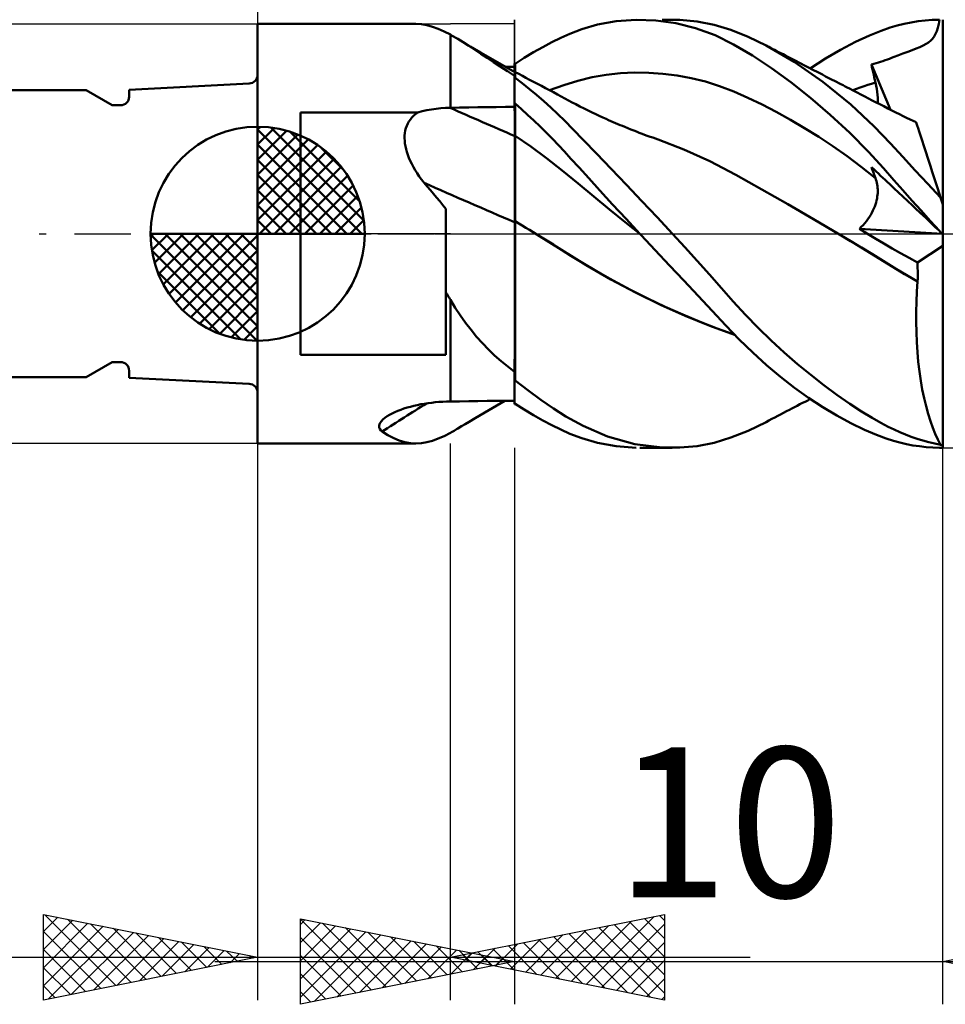
# Model space of a CAD drawing. Units: millimetres. Extents: x -26.6 to 29, y -18 to 42.1.
# Drawn here: x -5.6 to 16, y -18 to 5 of the extents above; entities that cross this region are included whole.
import ezdxf
from ezdxf.enums import TextEntityAlignment as Align

# ---------------------------------------------------------------- set-up
doc = ezdxf.new("R2010")
doc.units = ezdxf.units.MM
doc.header["$LTSCALE"] = 3.3
doc.linetypes.add('LONGDASH_DASH', pattern=[0.85, 0.4, -0.2, 0.05, -0.2])
for name, color, linetype in [('1', 4, 'CONTINUOUS'), ('2', 7, 'CONTINUOUS'), ('4', 2, 'LONGDASH_DASH'), ('CUT', 1, 'CONTINUOUS'), ('NOCUT', 7, 'CONTINUOUS'), ('SK1', 4, 'CONTINUOUS'), ('SK2', 7, 'CONTINUOUS'), ('SK4', 2, 'LONGDASH_DASH')]:
    doc.layers.add(name, color=color, linetype=linetype)
doc.styles.get("Standard").update_dxf_attribs({"font": 'Monospac821 BT'})

msp = doc.modelspace()

# ---------------------------------------------------------------- linework, layer by layer
at = {"layer": '1', "color": 4, "linetype": 'CONTINUOUS', "lineweight": 50}
for p, q in [((-0.01, 4.9), (3.687, 4.9)), ((-0.01, -4.9), (-0.01, 4.9)), ((3.813, 4.893), (3.686, 4.9)), ((3.941, 4.871), (3.813, 4.893)), ((4.071, 4.836), (3.941, 4.871)), ((4.206, 4.787), (4.071, 4.836)), ((7.562, 4.779), (7.923, 4.884)), ((7.923, 4.884), (8.361, 4.964)), ((8.361, 4.964), (8.83, 4.999)), ((9.288, 4.984), (8.83, 4.999)), ((9.75, 4.92), (9.288, 4.984)), ((9.438, 4.994), (9.849, 4.996)), ((10.212, 4.804), (9.75, 4.92)), ((10.253, 4.959), (9.849, 4.996)), ((10.651, 4.882), (10.253, 4.959)), ((11.041, 4.763), (10.651, 4.882)), ((14.761, 4.814), (14.924, 4.863)), ((14.924, 4.863), (15.085, 4.903)), ((15.085, 4.903), (15.248, 4.936)), ((15.248, 4.936), (15.411, 4.962)), ((15.411, 4.962), (15.576, 4.981)), ((15.576, 4.981), (15.742, 4.994)), ((15.742, 4.994), (15.909, 5)), ((15.872, 4.811), (15.892, 4.9)), ((15.892, 4.9), (15.909, 5)), ((15.99, 0.681), (15.99, 5)), ((4.345, 4.725), (4.206, 4.787)), ((4.49, 4.65), (4.345, 4.725)), ((4.518, 4.634), (4.49, 4.65)), ((4.49, 2.942), (4.49, 4.65)), ((4.546, 4.618), (4.518, 4.634)), ((4.575, 4.602), (4.546, 4.618)), ((4.603, 4.586), (4.575, 4.602)), ((7.066, 4.576), (7.281, 4.672)), ((7.281, 4.672), (7.562, 4.779)), ((10.67, 4.635), (10.212, 4.804)), ((11.104, 4.42), (10.67, 4.635)), ((11.44, 4.602), (11.041, 4.763)), ((11.859, 4.398), (11.44, 4.602)), ((13.947, 4.48), (14.277, 4.632)), ((14.277, 4.632), (14.549, 4.742)), ((14.549, 4.742), (14.761, 4.814)), ((15.75, 4.556), (15.788, 4.607)), ((15.788, 4.607), (15.82, 4.666)), ((15.82, 4.666), (15.848, 4.733)), ((15.848, 4.733), (15.872, 4.811)), ((4.632, 4.569), (4.603, 4.586)), ((4.661, 4.551), (4.632, 4.569)), ((4.788, 4.473), (4.661, 4.551)), ((4.759, 4.493), (4.661, 4.551)), ((4.857, 4.434), (4.759, 4.493)), ((4.92, 4.389), (4.788, 4.473)), ((4.955, 4.376), (4.857, 4.434)), ((5.058, 4.299), (4.92, 4.389)), ((5.19, 4.237), (4.955, 4.376)), ((6.645, 4.361), (6.856, 4.474)), ((6.856, 4.474), (7.066, 4.576)), ((11.541, 4.163), (11.104, 4.42)), ((12.519, 4.014), (11.859, 4.398)), ((11.925, 4.363), (11.859, 4.398)), ((13.599, 4.297), (13.947, 4.48)), ((15.452, 4.361), (15.528, 4.396)), ((15.528, 4.396), (15.595, 4.432)), ((15.595, 4.432), (15.654, 4.47)), ((15.654, 4.47), (15.705, 4.511)), ((15.705, 4.511), (15.75, 4.556)), ((5.2, 4.205), (5.058, 4.299)), ((5.59, 4.004), (5.19, 4.237)), ((5.346, 4.108), (5.2, 4.205)), ((6.216, 4.109), (6.431, 4.24)), ((6.431, 4.24), (6.645, 4.361)), ((11.987, 3.867), (11.541, 4.163)), ((11.991, 4.329), (11.925, 4.363)), ((12.057, 4.294), (11.991, 4.329)), ((12.123, 4.26), (12.057, 4.294)), ((12.19, 4.225), (12.123, 4.26)), ((12.256, 4.191), (12.19, 4.225)), ((12.322, 4.156), (12.256, 4.191)), ((12.388, 4.122), (12.322, 4.156)), ((13.247, 4.09), (13.599, 4.297)), ((14.85, 4.132), (14.937, 4.165)), ((14.937, 4.165), (15.054, 4.209)), ((15.054, 4.209), (15.168, 4.251)), ((15.168, 4.251), (15.272, 4.29)), ((15.272, 4.29), (15.367, 4.326)), ((15.367, 4.326), (15.452, 4.361)), ((5.498, 4.008), (5.346, 4.108)), ((5.656, 3.904), (5.498, 4.008)), ((5.991, 3.772), (5.59, 4.004)), ((5.991, 3.979), (5.99, 3.979)), ((5.99, 3.978), (5.99, 3.979)), ((5.99, 3.979), (5.99, 3.979)), ((5.99, 3.977), (5.99, 3.978)), ((5.99, 3.976), (5.99, 3.977)), ((5.99, 3.977), (5.99, 3.977)), ((5.99, 3.975), (5.99, 3.976)), ((5.99, 3.942), (5.99, 3.975)), ((5.99, 3.942), (5.99, 3.975)), ((5.99, 3.965), (5.99, 3.975)), ((5.99, 3.9), (5.99, 3.975)), ((5.99, 3.954), (5.99, 3.965)), ((5.99, 3.943), (5.99, 3.954)), ((5.99, 3.932), (5.99, 3.943)), ((5.99, 3.908), (5.99, 3.942)), ((5.99, 3.908), (5.99, 3.942)), ((5.99, 3.921), (5.99, 3.932)), ((5.99, 3.911), (5.99, 3.921)), ((5.99, 3.9), (5.99, 3.911)), ((5.994, 3.979), (5.991, 3.979)), ((5.996, 3.979), (5.994, 3.979)), ((5.997, 3.979), (5.996, 3.979)), ((5.999, 3.979), (5.997, 3.979)), ((6, 3.979), (5.999, 3.979)), ((6, 3.97), (6.216, 4.109)), ((6, 3.776), (6, 3.979)), ((12.448, 4.091), (12.388, 4.122)), ((12.508, 4.06), (12.448, 4.091)), ((12.568, 4.028), (12.508, 4.06)), ((13.183, 3.55), (12.519, 4.014)), ((12.629, 3.997), (12.568, 4.028)), ((12.687, 3.967), (12.629, 3.997)), ((12.746, 3.937), (12.687, 3.967)), ((12.804, 3.906), (12.746, 3.937)), ((12.894, 3.86), (13.247, 4.09)), ((14.321, 3.954), (14.375, 3.969)), ((14.333, 3.894), (14.321, 3.954)), ((14.768, 2.894), (14.321, 3.954)), ((14.375, 3.969), (14.429, 3.984)), ((14.429, 3.984), (14.482, 4)), ((14.482, 4), (14.536, 4.016)), ((14.536, 4.016), (14.589, 4.034)), ((14.589, 4.034), (14.642, 4.052)), ((14.642, 4.052), (14.694, 4.07)), ((14.694, 4.07), (14.74, 4.088)), ((14.74, 4.088), (14.788, 4.107)), ((14.788, 4.107), (14.85, 4.132)), ((5.82, 3.799), (5.656, 3.904)), ((5.802, 3.902), (5.764, 3.902)), ((5.839, 3.902), (5.802, 3.902)), ((5.99, 3.691), (5.82, 3.799)), ((5.877, 3.901), (5.839, 3.902)), ((5.915, 3.901), (5.877, 3.901)), ((5.952, 3.9), (5.915, 3.901)), ((5.99, 3.9), (5.952, 3.9)), ((5.99, 3.874), (5.99, 3.908)), ((5.99, 3.874), (5.99, 3.908)), ((5.99, 3.84), (5.99, 3.874)), ((5.99, 3.84), (5.99, 3.874)), ((5.991, 3.772), (5.99, 3.84)), ((5.99, 3.806), (5.99, 3.84)), ((5.991, 3.772), (5.99, 3.806)), ((5.99, 3.719), (5.991, 3.742)), ((5.99, 3.719), (5.991, 3.742)), ((5.99, 3.689), (5.99, 3.719)), ((5.99, 3.689), (5.99, 3.719)), ((5.99, 3.686), (5.99, 3.691)), ((5.99, 3.653), (5.99, 3.689)), ((5.99, 3.653), (5.99, 3.689)), ((5.99, 3.68), (5.99, 3.686)), ((5.99, 3.675), (5.99, 3.68)), ((5.992, 3.771), (5.991, 3.772)), ((5.991, 3.769), (5.991, 3.772)), ((5.991, 3.769), (5.991, 3.772)), ((5.991, 3.759), (5.991, 3.769)), ((5.991, 3.759), (5.991, 3.769)), ((5.991, 3.742), (5.991, 3.759)), ((5.991, 3.742), (5.991, 3.759)), ((5.993, 3.771), (5.992, 3.771)), ((5.995, 3.77), (5.993, 3.771)), ((5.997, 3.769), (5.995, 3.77)), ((6, 3.767), (5.997, 3.769)), ((6.085, 3.731), (6, 3.776)), ((6, 3.617), (6, 3.776)), ((6.17, 3.687), (6.085, 3.731)), ((6.255, 3.643), (6.17, 3.687)), ((7.799, 3.654), (8.13, 3.711)), ((8.13, 3.711), (8.461, 3.747)), ((8.461, 3.747), (8.791, 3.763)), ((9.122, 3.76), (8.791, 3.763)), ((9.453, 3.738), (9.122, 3.76)), ((9.784, 3.697), (9.453, 3.738)), ((10.114, 3.636), (9.784, 3.697)), ((12.44, 3.537), (11.987, 3.867)), ((12.863, 3.876), (12.804, 3.906)), ((12.922, 3.846), (12.863, 3.876)), ((12.98, 3.816), (12.922, 3.846)), ((13.039, 3.786), (12.98, 3.816)), ((13.098, 3.756), (13.039, 3.786)), ((13.175, 3.716), (13.098, 3.756)), ((13.251, 3.676), (13.175, 3.716)), ((14.346, 3.833), (14.333, 3.894)), ((14.359, 3.773), (14.346, 3.833)), ((14.373, 3.713), (14.359, 3.773)), ((14.386, 3.652), (14.373, 3.713)), ((5.99, 3.67), (5.99, 3.675)), ((5.99, 3.664), (5.99, 3.67)), ((5.99, 3.659), (5.99, 3.664)), ((5.99, 3.653), (5.99, 3.659)), ((5.99, 3.649), (5.99, 3.653)), ((5.99, 3.649), (5.99, 3.653)), ((5.99, 3.649), (5.99, 3.653)), ((5.99, 3.646), (5.99, 3.649)), ((5.99, 3.646), (5.99, 3.649)), ((5.99, 3.646), (5.99, 3.649)), ((5.99, 3.643), (5.99, 3.646)), ((5.99, 3.643), (5.99, 3.646)), ((5.99, 3.643), (5.99, 3.646)), ((5.99, 3.64), (5.99, 3.643)), ((5.99, 3.64), (5.99, 3.643)), ((5.99, 3.64), (5.99, 3.643)), ((5.99, 3.637), (5.99, 3.64)), ((5.99, 3.637), (5.99, 3.64)), ((5.99, 3.637), (5.99, 3.64)), ((5.99, 3.634), (5.99, 3.637)), ((5.99, 3.634), (5.99, 3.637)), ((5.99, 3.634), (5.99, 3.637)), ((5.99, 3.631), (5.99, 3.634)), ((5.99, 3.631), (5.99, 3.634)), ((5.99, 3.631), (5.99, 3.634)), ((5.99, 3.024), (5.99, 3.631)), ((5.99, 3.63), (5.99, 3.631)), ((5.99, 3.629), (5.99, 3.63)), ((5.99, 3.628), (5.99, 3.629)), ((5.99, 3.627), (5.99, 3.628)), ((5.99, 3.626), (5.99, 3.627)), ((5.99, 3.625), (5.99, 3.626)), ((5.99, 3.624), (5.99, 3.625)), ((5.991, 3.623), (5.99, 3.624)), ((5.99, 3.027), (5.99, 3.624)), ((5.993, 3.622), (5.991, 3.623)), ((5.994, 3.621), (5.993, 3.622)), ((5.996, 3.62), (5.994, 3.621)), ((5.997, 3.619), (5.996, 3.62)), ((5.999, 3.618), (5.997, 3.619)), ((6, 3.617), (5.999, 3.618)), ((6.169, 3.514), (6, 3.642)), ((6.337, 3.38), (6.169, 3.514)), ((6.34, 3.598), (6.255, 3.643)), ((6.432, 3.549), (6.34, 3.598)), ((6.525, 3.501), (6.432, 3.549)), ((6.618, 3.452), (6.525, 3.501)), ((6.71, 3.403), (6.618, 3.452)), ((6.807, 3.351), (7.138, 3.472)), ((7.138, 3.472), (7.468, 3.575)), ((7.468, 3.575), (7.799, 3.654)), ((10.445, 3.554), (10.114, 3.636)), ((10.776, 3.45), (10.445, 3.554)), ((11.107, 3.323), (10.776, 3.45)), ((12.899, 3.173), (12.44, 3.537)), ((13.836, 3.016), (13.183, 3.55)), ((13.328, 3.637), (13.251, 3.676)), ((13.405, 3.597), (13.328, 3.637)), ((13.456, 3.572), (13.405, 3.597)), ((13.506, 3.546), (13.456, 3.572)), ((13.556, 3.52), (13.506, 3.546)), ((13.607, 3.494), (13.556, 3.52)), ((13.657, 3.468), (13.607, 3.494)), ((13.707, 3.442), (13.657, 3.468)), ((14.149, 3.447), (14.237, 3.476)), ((14.237, 3.476), (14.326, 3.505)), ((14.326, 3.505), (14.414, 3.532)), ((14.4, 3.592), (14.386, 3.652)), ((14.414, 3.532), (14.4, 3.592)), ((14.43, 3.457), (14.414, 3.532)), ((14.444, 3.383), (14.43, 3.457)), ((6.504, 3.241), (6.337, 3.38)), ((6.67, 3.097), (6.504, 3.241)), ((6.803, 3.353), (6.71, 3.403)), ((6.895, 3.304), (6.803, 3.353)), ((6.988, 3.255), (6.895, 3.304)), ((7.08, 3.205), (6.988, 3.255)), ((11.437, 3.178), (11.107, 3.323)), ((13.757, 3.416), (13.707, 3.442)), ((13.808, 3.39), (13.757, 3.416)), ((13.897, 3.344), (13.808, 3.39)), ((13.884, 3.351), (13.972, 3.384)), ((13.986, 3.298), (13.897, 3.344)), ((13.972, 3.384), (14.061, 3.416)), ((14.075, 3.252), (13.986, 3.298)), ((14.061, 3.416), (14.149, 3.447)), ((14.164, 3.206), (14.075, 3.252)), ((14.455, 3.312), (14.444, 3.383)), ((14.462, 3.243), (14.455, 3.312)), ((14.467, 3.176), (14.462, 3.243)), ((5.99, 3.027), (5.991, 3.027)), ((5.99, 3.026), (5.99, 3.027)), ((5.99, 3.027), (5.99, 3.027)), ((5.99, 3.025), (5.99, 3.026)), ((5.99, 3.026), (5.99, 3.026)), ((5.99, 3.024), (5.99, 3.025)), ((5.99, 3.025), (5.99, 3.025)), ((5.99, 2.918), (5.99, 3.024)), ((5.99, 2.918), (5.99, 3.024)), ((5.99, 3.016), (5.99, 3.024)), ((5.99, 3.008), (5.99, 3.016)), ((5.99, 2.999), (5.99, 3.008)), ((5.99, 2.991), (5.99, 2.999)), ((5.99, 2.983), (5.99, 2.991)), ((5.991, 3.027), (5.994, 3.027)), ((5.994, 3.027), (5.996, 3.027)), ((5.996, 3.027), (5.997, 3.027)), ((5.997, 3.027), (5.999, 3.027)), ((5.999, 3.027), (6, 3.027)), ((6.147, 2.91), (6, 3.039)), ((6, 3.027), (6, 3.039)), ((6, 2.278), (6, 3.027)), ((6.835, 2.948), (6.67, 3.097)), ((7.165, 3.16), (7.08, 3.205)), ((7.25, 3.114), (7.165, 3.16)), ((7.335, 3.069), (7.25, 3.114)), ((7.42, 3.024), (7.335, 3.069)), ((7.516, 2.975), (7.42, 3.024)), ((11.768, 3.019), (11.437, 3.178)), ((12.099, 2.847), (11.768, 3.019)), ((13.358, 2.778), (12.899, 3.173)), ((14.383, 2.503), (13.836, 3.016)), ((14.253, 3.161), (14.164, 3.206)), ((14.341, 3.115), (14.253, 3.161)), ((14.43, 3.069), (14.341, 3.115)), ((14.518, 3.023), (14.43, 3.069)), ((14.468, 3.112), (14.467, 3.176)), ((14.467, 3.05), (14.468, 3.112)), ((14.611, 2.976), (14.518, 3.023)), ((0.99, 2.83), (3.727, 2.83)), ((0.99, -2.83), (0.99, 2.83)), ((3.635, 2.758), (3.679, 2.796)), ((3.679, 2.796), (3.727, 2.83)), ((3.727, 2.83), (3.832, 2.859)), ((3.832, 2.859), (3.938, 2.883)), ((3.938, 2.883), (4.046, 2.903)), ((4.046, 2.903), (4.155, 2.918)), ((4.155, 2.918), (4.264, 2.93)), ((4.264, 2.93), (4.374, 2.938)), ((4.374, 2.938), (4.485, 2.942)), ((4.485, 2.942), (4.486, 2.942)), ((4.485, 2.942), (4.485, 2.942)), ((4.486, 2.942), (4.487, 2.942)), ((4.487, 2.942), (4.488, 2.942)), ((4.488, 2.942), (4.49, 2.942)), ((4.49, 2.942), (4.704, 2.946)), ((4.704, 2.946), (4.919, 2.949)), ((4.919, 2.949), (5.133, 2.953)), ((5.133, 2.953), (5.347, 2.957)), ((5.347, 2.957), (5.561, 2.96)), ((5.561, 2.96), (5.776, 2.963)), ((5.776, 2.963), (5.99, 2.967)), ((5.99, 2.975), (5.99, 2.983)), ((5.99, 2.967), (5.99, 2.975)), ((5.991, 2.812), (5.99, 2.918)), ((5.991, 2.812), (5.99, 2.918)), ((5.991, 2.706), (5.991, 2.812)), ((5.991, 2.706), (5.991, 2.812)), ((6.293, 2.778), (6.147, 2.91)), ((6.439, 2.643), (6.293, 2.778)), ((6.999, 2.794), (6.835, 2.948)), ((7.161, 2.634), (6.999, 2.794)), ((7.612, 2.926), (7.516, 2.975)), ((7.708, 2.878), (7.612, 2.926)), ((7.804, 2.832), (7.708, 2.878)), ((7.885, 2.793), (7.804, 2.832)), ((7.967, 2.755), (7.885, 2.793)), ((12.43, 2.664), (12.099, 2.847)), ((13.813, 2.353), (13.358, 2.778)), ((14.703, 2.928), (14.611, 2.976)), ((14.795, 2.88), (14.703, 2.928)), ((14.888, 2.833), (14.795, 2.88)), ((14.973, 2.791), (14.888, 2.833)), ((15.058, 2.749), (14.973, 2.791)), ((3.47, 2.519), (3.494, 2.573)), ((3.494, 2.573), (3.523, 2.624)), ((3.523, 2.624), (3.556, 2.672)), ((3.556, 2.672), (3.593, 2.717)), ((3.593, 2.717), (3.635, 2.758)), ((5.991, 2.6), (5.991, 2.706)), ((5.991, 2.6), (5.991, 2.706)), ((5.992, 2.493), (5.991, 2.6)), ((5.992, 2.493), (5.991, 2.6)), ((6.584, 2.505), (6.439, 2.643)), ((7.35, 2.442), (7.161, 2.634)), ((8.048, 2.717), (7.967, 2.755)), ((8.13, 2.68), (8.048, 2.717)), ((8.184, 2.656), (8.13, 2.68)), ((8.238, 2.632), (8.184, 2.656)), ((8.292, 2.608), (8.238, 2.632)), ((8.345, 2.585), (8.292, 2.608)), ((8.399, 2.562), (8.345, 2.585)), ((8.453, 2.539), (8.399, 2.562)), ((8.507, 2.517), (8.453, 2.539)), ((12.76, 2.469), (12.43, 2.664)), ((15.143, 2.708), (15.058, 2.749)), ((15.228, 2.668), (15.143, 2.708)), ((15.296, 2.637), (15.228, 2.668)), ((15.364, 2.606), (15.296, 2.637)), ((15.367, 2.597), (15.364, 2.606)), ((15.376, 2.571), (15.367, 2.597)), ((15.39, 2.527), (15.376, 2.571)), ((3.421, 2.292), (3.427, 2.35)), ((3.427, 2.35), (3.436, 2.408)), ((3.436, 2.408), (3.451, 2.464)), ((3.451, 2.464), (3.47, 2.519)), ((5.992, 2.387), (5.992, 2.493)), ((5.992, 2.387), (5.992, 2.493)), ((5.992, 2.281), (5.992, 2.387)), ((5.992, 2.281), (5.992, 2.387)), ((6.728, 2.363), (6.584, 2.505)), ((6.871, 2.218), (6.728, 2.363)), ((7.597, 2.188), (7.35, 2.442)), ((8.561, 2.494), (8.507, 2.517)), ((8.631, 2.466), (8.561, 2.494)), ((8.7, 2.438), (8.631, 2.466)), ((8.77, 2.411), (8.7, 2.438)), ((8.839, 2.384), (8.77, 2.411)), ((8.901, 2.36), (8.839, 2.384)), ((8.964, 2.336), (8.901, 2.36)), ((9.026, 2.312), (8.964, 2.336)), ((9.088, 2.289), (9.026, 2.312)), ((13.091, 2.262), (12.76, 2.469)), ((14.249, 1.911), (13.813, 2.353)), ((14.767, 2.104), (14.383, 2.503)), ((15.41, 2.465), (15.39, 2.527)), ((15.436, 2.387), (15.41, 2.465)), ((15.466, 2.292), (15.436, 2.387)), ((3.42, 2.232), (3.421, 2.292)), ((3.423, 2.171), (3.42, 2.232)), ((3.429, 2.108), (3.423, 2.171)), ((3.44, 2.043), (3.429, 2.108)), ((5.993, 2.241), (5.992, 2.281)), ((5.993, 2.241), (5.992, 2.281)), ((5.993, 2.199), (5.993, 2.241)), ((5.993, 2.199), (5.993, 2.241)), ((5.993, 2.154), (5.993, 2.199)), ((5.993, 2.154), (5.993, 2.199)), ((5.993, 2.107), (5.993, 2.154)), ((5.993, 2.108), (5.993, 2.154)), ((5.993, 2.059), (5.993, 2.108)), ((5.993, 2.058), (5.993, 2.107)), ((6.368, 2.035), (6, 2.283)), ((6, 1.935), (6, 2.278)), ((7.014, 2.069), (6.871, 2.218)), ((7.9, 1.874), (7.597, 2.188)), ((9.151, 2.267), (9.088, 2.289)), ((9.213, 2.244), (9.151, 2.267)), ((9.276, 2.222), (9.213, 2.244)), ((9.338, 2.2), (9.276, 2.222)), ((9.944, 1.969), (9.338, 2.2)), ((13.422, 2.042), (13.091, 2.262)), ((15.055, 1.794), (14.767, 2.104)), ((15.503, 2.181), (15.466, 2.292)), ((15.543, 2.055), (15.503, 2.181)), ((3.455, 1.977), (3.44, 2.043)), ((3.473, 1.91), (3.455, 1.977)), ((3.496, 1.841), (3.473, 1.91)), ((3.523, 1.771), (3.496, 1.841)), ((5.993, 2.009), (5.993, 2.059)), ((5.993, 2.008), (5.993, 2.058)), ((5.993, 1.957), (5.993, 2.009)), ((5.993, 1.956), (5.993, 2.008)), ((5.993, 1.903), (5.993, 1.957)), ((5.993, 1.902), (5.993, 1.956)), ((5.994, 1.847), (5.993, 1.903)), ((5.994, 1.846), (5.993, 1.902)), ((5.994, 1.79), (5.994, 1.847)), ((5.994, 1.789), (5.994, 1.846)), ((6, 1.856), (6, 1.935)), ((6, 1.774), (6, 1.856)), ((6.735, 1.767), (6.368, 2.035)), ((7.155, 1.918), (7.014, 2.069)), ((7.306, 1.752), (7.155, 1.918)), ((8.247, 1.512), (7.9, 1.874)), ((10.549, 1.695), (9.944, 1.969)), ((13.753, 1.809), (13.422, 2.042)), ((14.599, 1.533), (14.249, 1.911)), ((15.589, 1.915), (15.543, 2.055)), ((15.638, 1.763), (15.589, 1.915)), ((3.554, 1.701), (3.523, 1.771)), ((3.588, 1.629), (3.554, 1.701)), ((3.627, 1.557), (3.588, 1.629)), ((5.994, 1.732), (5.994, 1.79)), ((5.994, 1.731), (5.994, 1.789)), ((5.994, 1.673), (5.994, 1.732)), ((5.994, 1.672), (5.994, 1.731)), ((5.994, 1.613), (5.994, 1.673)), ((5.994, 1.612), (5.994, 1.672)), ((5.994, 1.552), (5.994, 1.613)), ((5.994, 1.55), (5.994, 1.612)), ((6, 1.69), (6, 1.774)), ((6, 1.604), (6, 1.69)), ((7.103, 1.48), (6.735, 1.767)), ((7.494, 1.545), (7.306, 1.752)), ((11.155, 1.373), (10.549, 1.695)), ((14.083, 1.562), (13.753, 1.809)), ((15.345, 1.48), (15.055, 1.794)), ((15.692, 1.598), (15.638, 1.763)), ((3.669, 1.485), (3.627, 1.557)), ((3.715, 1.412), (3.669, 1.485)), ((3.764, 1.338), (3.715, 1.412)), ((5.994, 1.49), (5.994, 1.552)), ((5.994, 1.488), (5.994, 1.55)), ((5.994, 1.427), (5.994, 1.49)), ((5.994, 1.425), (5.994, 1.488)), ((5.994, 1.363), (5.994, 1.427)), ((5.994, 1.362), (5.994, 1.425)), ((6, 1.516), (6, 1.604)), ((6, 1.426), (6, 1.516)), ((6, 1.335), (6, 1.426)), ((7.471, 1.175), (7.103, 1.48)), ((7.719, 1.297), (7.494, 1.545)), ((8.601, 1.141), (8.247, 1.512)), ((14.414, 1.3), (14.083, 1.562)), ((14.333, 1.52), (14.321, 1.557)), ((14.375, 1.506), (14.321, 1.557)), ((14.346, 1.483), (14.333, 1.52)), ((14.359, 1.446), (14.346, 1.483)), ((14.373, 1.409), (14.359, 1.446)), ((14.386, 1.373), (14.373, 1.409)), ((14.429, 1.455), (14.375, 1.506)), ((14.482, 1.405), (14.429, 1.455)), ((14.536, 1.355), (14.482, 1.405)), ((14.845, 1.253), (14.599, 1.533)), ((15.639, 1.163), (15.345, 1.48)), ((15.749, 1.423), (15.692, 1.598)), ((15.809, 1.238), (15.749, 1.423)), ((3.818, 1.264), (3.764, 1.338)), ((3.874, 1.19), (3.818, 1.264)), ((3.949, 1.105), (3.874, 1.19)), ((5.994, 1.299), (5.994, 1.363)), ((5.994, 1.298), (5.994, 1.362)), ((5.995, 1.235), (5.994, 1.299)), ((5.995, 1.233), (5.994, 1.298)), ((5.995, 1.17), (5.995, 1.235)), ((5.995, 1.169), (5.995, 1.233)), ((5.995, 1.106), (5.995, 1.17)), ((5.995, 1.105), (5.995, 1.169)), ((6, 1.243), (6, 1.335)), ((6, 1.151), (6, 1.243)), ((6, 1.059), (6, 1.151)), ((7.838, 0.87), (7.471, 1.175)), ((7.981, 1.01), (7.719, 1.297)), ((11.76, 1.034), (11.155, 1.373)), ((14.4, 1.336), (14.386, 1.373)), ((14.414, 1.3), (14.4, 1.336)), ((14.427, 1.265), (14.414, 1.3)), ((14.438, 1.228), (14.427, 1.265)), ((14.448, 1.191), (14.438, 1.228)), ((14.456, 1.153), (14.448, 1.191)), ((14.461, 1.114), (14.456, 1.153)), ((14.589, 1.305), (14.536, 1.355)), ((14.642, 1.255), (14.589, 1.305)), ((14.694, 1.207), (14.642, 1.255)), ((14.74, 1.163), (14.694, 1.207)), ((14.788, 1.118), (14.74, 1.163)), ((15.054, 1.016), (14.845, 1.253)), ((15.937, 0.844), (15.639, 1.163)), ((15.872, 1.045), (15.809, 1.238)), ((4.023, 1.02), (3.949, 1.105)), ((4.097, 0.934), (4.023, 1.02)), ((4.169, 0.846), (4.097, 0.934)), ((5.995, 1.042), (5.995, 1.106)), ((5.995, 1.04), (5.995, 1.105)), ((5.995, 0.977), (5.995, 1.042)), ((5.995, 0.976), (5.995, 1.04)), ((5.995, 0.913), (5.995, 0.977)), ((5.995, 0.912), (5.995, 0.976)), ((6, 0.967), (6, 1.059)), ((6, 0.876), (6, 0.967)), ((8.278, 0.686), (7.981, 1.01)), ((8.958, 0.764), (8.601, 1.141)), ((12.365, 0.69), (11.76, 1.034)), ((14.466, 1.074), (14.461, 1.114)), ((14.464, 0.908), (14.467, 0.951)), ((14.468, 1.034), (14.466, 1.074)), ((14.467, 0.951), (14.468, 0.993)), ((14.468, 0.993), (14.468, 1.034)), ((14.85, 1.06), (14.788, 1.118)), ((15.054, 0.869), (14.85, 1.06)), ((15.265, 0.778), (15.054, 1.016)), ((15.937, 0.844), (15.872, 1.045)), ((4.24, 0.759), (4.169, 0.846)), ((4.311, 0.67), (4.24, 0.759)), ((5.995, 0.85), (5.995, 0.913)), ((5.995, 0.849), (5.995, 0.912)), ((5.995, 0.787), (5.995, 0.85)), ((5.995, 0.786), (5.995, 0.849)), ((5.995, 0.725), (5.995, 0.787)), ((5.995, 0.723), (5.995, 0.786)), ((5.995, 0.663), (5.995, 0.725)), ((5.995, 0.662), (5.995, 0.723)), ((6, 0.786), (6, 0.876)), ((6, 0.697), (6, 0.786)), ((6, 0.611), (6, 0.697)), ((8.206, 0.568), (7.838, 0.87)), ((9.316, 0.383), (8.958, 0.764)), ((14.415, 0.684), (14.429, 0.731)), ((14.429, 0.731), (14.441, 0.777)), ((14.441, 0.777), (14.451, 0.822)), ((14.451, 0.822), (14.458, 0.866)), ((14.458, 0.866), (14.464, 0.908)), ((15.168, 0.762), (15.054, 0.869)), ((15.272, 0.664), (15.168, 0.762)), ((15.478, 0.54), (15.265, 0.778)), ((15.99, 0.681), (15.937, 0.844)), ((4.38, 0.581), (4.311, 0.67)), ((4.38, -2.83), (4.38, 0.581)), ((5.995, 0.602), (5.995, 0.663)), ((5.995, 0.601), (5.995, 0.662)), ((5.995, 0.543), (5.995, 0.602)), ((5.995, 0.542), (5.995, 0.601)), ((5.995, 0.485), (5.995, 0.543)), ((5.995, 0.484), (5.995, 0.542)), ((5.995, 0.428), (5.995, 0.485)), ((5.995, 0.427), (5.995, 0.484)), ((6, 0.526), (6, 0.611)), ((6, 0.444), (6, 0.526)), ((8.574, 0.268), (8.206, 0.568)), ((8.593, 0.345), (8.278, 0.686)), ((12.97, 0.341), (12.365, 0.69)), ((14.303, 0.441), (14.331, 0.49)), ((14.331, 0.49), (14.356, 0.539)), ((14.356, 0.539), (14.378, 0.588)), ((14.378, 0.588), (14.398, 0.636)), ((14.398, 0.636), (14.415, 0.684)), ((15.367, 0.575), (15.272, 0.664)), ((15.452, 0.495), (15.367, 0.575)), ((15.528, 0.424), (15.452, 0.495)), ((15.692, 0.303), (15.478, 0.54)), ((15.99, -5), (15.99, 0.681)), ((5.994, 0.229), (5.995, 0.266)), ((5.994, 0.229), (5.995, 0.266)), ((5.995, 0.372), (5.995, 0.428)), ((5.995, 0.372), (5.995, 0.427)), ((5.995, 0.318), (5.995, 0.372)), ((5.995, 0.318), (5.995, 0.372)), ((5.995, 0.266), (5.995, 0.318)), ((5.995, 0.266), (5.995, 0.318)), ((6, 0.365), (6, 0.444)), ((6, 0.289), (6, 0.365)), ((6.085, 0.24), (6, 0.29)), ((6, 0.131), (6, 0.29)), ((6.169, 0.189), (6.085, 0.24)), ((8.942, -0.029), (8.574, 0.268)), ((8.914, 0), (8.593, 0.345)), ((9.673, 0), (9.316, 0.383)), ((13.575, -0.015), (12.97, 0.341)), ((14.125, 0.203), (14.166, 0.248)), ((14.166, 0.248), (14.204, 0.295)), ((14.204, 0.295), (14.24, 0.343)), ((14.24, 0.343), (14.273, 0.392)), ((14.273, 0.392), (14.303, 0.441)), ((15.595, 0.361), (15.528, 0.424)), ((15.654, 0.306), (15.595, 0.361)), ((15.705, 0.258), (15.654, 0.306)), ((15.909, 0.066), (15.692, 0.303)), ((15.75, 0.216), (15.705, 0.258)), ((5.994, 0.192), (5.994, 0.229)), ((5.994, 0.192), (5.994, 0.229)), ((5.994, 0.154), (5.994, 0.192)), ((5.994, 0.154), (5.994, 0.192)), ((5.994, 0.116), (5.994, 0.154)), ((5.994, 0.116), (5.994, 0.154)), ((5.994, 0.078), (5.994, 0.116)), ((5.994, 0.078), (5.994, 0.116)), ((5.994, 0.039), (5.994, 0.078)), ((5.994, 0.039), (5.994, 0.078)), ((5.994, 0), (5.994, 0.039)), ((5.994, 0), (5.994, 0.039)), ((5.994, -0.152), (5.994, 0)), ((5.994, -0.152), (5.994, 0)), ((6, -0.034), (6, 0.131)), ((6.254, 0.139), (6.169, 0.189)), ((6.338, 0.088), (6.254, 0.139)), ((6.423, 0.037), (6.338, 0.088)), ((6.507, -0.015), (6.423, 0.037)), ((14.04, 0.117), (14.083, 0.159)), ((14.23, -0.001), (14.04, 0.117)), ((15.978, 0.001), (14.04, 0.117)), ((14.083, 0.159), (14.125, 0.203)), ((15.788, 0.18), (15.75, 0.216)), ((15.82, 0.149), (15.788, 0.18)), ((15.848, 0.123), (15.82, 0.149)), ((15.872, 0.1), (15.848, 0.123)), ((15.892, 0.081), (15.872, 0.1)), ((15.909, 0.066), (15.892, 0.081)), ((5.994, -0.309), (5.994, -0.152)), ((5.994, -0.309), (5.994, -0.152)), ((6, -0.206), (6, -0.034)), ((6, -0.384), (6, -0.206)), ((7.085, -0.374), (6.507, -0.015)), ((6.702, -0.134), (6.507, -0.015)), ((6.895, -0.254), (6.702, -0.134)), ((8.919, -0.005), (8.914, 0)), ((8.923, -0.01), (8.919, -0.005)), ((8.928, -0.015), (8.923, -0.01)), ((8.937, -0.025), (8.928, -0.015)), ((8.942, -0.03), (8.937, -0.025)), ((9.272, -0.384), (8.942, -0.03)), ((9.964, -0.317), (9.673, 0)), ((13.88, -0.197), (13.575, -0.015)), ((13.835, -0.17), (13.575, -0.015)), ((13.575, -0.015), (13.575, -0.015)), ((13.575, -0.015), (13.575, -0.015)), ((13.575, -0.015), (13.575, -0.015)), ((14.091, -0.324), (13.835, -0.17)), ((14.184, -0.382), (13.88, -0.197)), ((14.422, -0.117), (14.23, -0.001)), ((14.614, -0.232), (14.422, -0.117)), ((5.993, -0.471), (5.994, -0.309)), ((5.993, -0.47), (5.994, -0.309)), ((6, -0.567), (6, -0.384)), ((7.088, -0.375), (6.895, -0.254)), ((7.662, -0.734), (7.085, -0.374)), ((7.306, -0.513), (7.088, -0.375)), ((9.605, -0.74), (9.272, -0.384)), ((10.252, -0.634), (9.964, -0.317)), ((14.345, -0.48), (14.091, -0.324)), ((14.488, -0.57), (14.184, -0.382)), ((14.808, -0.345), (14.614, -0.232)), ((15.002, -0.457), (14.808, -0.345)), ((15.198, -0.567), (15.002, -0.457)), ((15.394, -0.676), (15.99, -0.282)), ((5.993, -0.636), (5.993, -0.47)), ((5.993, -0.638), (5.993, -0.471)), ((5.993, -0.807), (5.993, -0.636)), ((5.993, -0.808), (5.993, -0.638)), ((6, -0.756), (6, -0.567)), ((7.578, -0.682), (7.306, -0.513)), ((7.905, -0.878), (7.578, -0.682)), ((10.537, -0.952), (10.252, -0.634)), ((14.598, -0.637), (14.345, -0.48)), ((14.792, -0.76), (14.488, -0.57)), ((14.905, -0.828), (14.598, -0.637)), ((15.394, -0.676), (15.198, -0.567)), ((15.397, -0.739), (15.394, -0.676)), ((5.993, -0.981), (5.993, -0.807)), ((5.993, -0.983), (5.993, -0.808)), ((6, -0.95), (6, -0.756)), ((8.239, -1.068), (7.662, -0.734)), ((8.288, -1.095), (7.905, -0.878)), ((9.939, -1.096), (9.605, -0.74)), ((15.096, -0.944), (14.792, -0.76)), ((15.4, -1.119), (14.905, -0.828)), ((15.4, -0.802), (15.397, -0.739)), ((15.402, -0.865), (15.4, -0.802)), ((15.403, -0.929), (15.402, -0.865)), ((5.992, -1.158), (5.993, -0.981)), ((5.992, -1.16), (5.993, -0.983)), ((6, -1.148), (6, -0.95)), ((6, -1.349), (6, -1.148)), ((8.815, -1.375), (8.239, -1.068)), ((8.693, -1.311), (8.288, -1.095)), ((10.272, -1.451), (9.939, -1.096)), ((10.818, -1.268), (10.537, -0.952)), ((15.4, -1.119), (15.096, -0.944)), ((15.383, -1.352), (15.4, -1.119)), ((15.4, -1.119), (15.402, -1.056)), ((15.4, -1.119), (15.4, -1.119)), ((15.4, -1.119), (15.4, -1.119)), ((15.4, -1.119), (15.4, -1.119)), ((15.402, -1.056), (15.403, -0.992)), ((15.403, -0.992), (15.403, -0.929)), ((4.395, -1.387), (4.38, -1.36)), ((5.992, -1.338), (5.992, -1.158)), ((5.992, -1.34), (5.992, -1.16)), ((5.992, -1.521), (5.992, -1.338)), ((5.992, -1.522), (5.992, -1.34)), ((6, -1.553), (6, -1.349)), ((9.1, -1.515), (8.693, -1.311)), ((9.393, -1.658), (8.815, -1.375)), ((11.096, -1.581), (10.818, -1.268)), ((15.372, -1.588), (15.383, -1.352)), ((4.411, -1.414), (4.395, -1.387)), ((4.427, -1.44), (4.411, -1.414)), ((4.442, -1.467), (4.427, -1.44)), ((4.458, -1.493), (4.442, -1.467)), ((4.474, -1.52), (4.458, -1.493)), ((4.49, -1.546), (4.474, -1.52)), ((4.604, -1.728), (4.49, -1.546)), ((4.49, -3.919), (4.49, -1.546)), ((4.49, -1.546), (4.49, -1.546)), ((4.49, -1.546), (4.49, -1.546)), ((4.49, -1.546), (4.49, -1.546)), ((4.49, -1.546), (4.49, -1.546)), ((4.49, -1.546), (4.49, -1.546)), ((4.49, -1.546), (4.49, -1.546)), ((5.992, -1.705), (5.992, -1.521)), ((5.992, -1.707), (5.992, -1.522)), ((6, -1.759), (6, -1.553)), ((9.508, -1.708), (9.1, -1.515)), ((10.603, -1.804), (10.272, -1.451)), ((11.38, -1.891), (11.096, -1.581)), ((15.366, -1.824), (15.372, -1.588)), ((4.722, -1.906), (4.604, -1.728)), ((5.992, -1.891), (5.992, -1.705)), ((5.992, -1.894), (5.992, -1.707)), ((6, -1.967), (6, -1.759)), ((9.97, -1.917), (9.393, -1.658)), ((9.916, -1.889), (9.508, -1.708)), ((10.92, -2.144), (10.603, -1.804)), ((15.365, -2.061), (15.366, -1.824)), ((4.845, -2.078), (4.722, -1.906)), ((5.991, -2.079), (5.992, -1.891)), ((5.991, -2.081), (5.992, -1.894)), ((6, -2.176), (6, -1.967)), ((10.321, -2.057), (9.916, -1.889)), ((10.548, -2.153), (9.97, -1.917)), ((10.721, -2.212), (10.321, -2.057)), ((11.677, -2.198), (11.38, -1.891)), ((15.369, -2.299), (15.365, -2.061)), ((4.972, -2.245), (4.845, -2.078)), ((5.103, -2.405), (4.972, -2.245)), ((5.991, -2.267), (5.991, -2.079)), ((5.991, -2.269), (5.991, -2.081)), ((5.991, -2.456), (5.991, -2.267)), ((5.991, -2.457), (5.991, -2.269)), ((6, -2.386), (6, -2.176)), ((11.125, -2.359), (10.548, -2.153)), ((11.119, -2.353), (10.721, -2.212)), ((11.232, -2.468), (10.92, -2.144)), ((11.979, -2.493), (11.677, -2.198)), ((15.379, -2.536), (15.369, -2.299)), ((5.239, -2.558), (5.103, -2.405)), ((5.991, -2.645), (5.991, -2.456)), ((5.991, -2.645), (5.991, -2.457)), ((6, -2.597), (6, -2.386)), ((11.548, -2.777), (11.232, -2.468)), ((12.285, -2.776), (11.979, -2.493)), ((5.379, -2.704), (5.239, -2.558)), ((5.523, -2.843), (5.379, -2.704)), ((5.991, -2.833), (5.991, -2.645)), ((5.991, -2.832), (5.991, -2.645)), ((6, -2.807), (6, -2.597)), ((15.394, -2.768), (15.379, -2.536)), ((0.99, -2.83), (4.38, -2.83)), ((5.673, -2.976), (5.523, -2.843)), ((5.829, -3.102), (5.673, -2.976)), ((5.99, -3.019), (5.991, -2.832)), ((5.99, -3.02), (5.991, -2.833)), ((6, -3.015), (6, -2.807)), ((11.869, -3.068), (11.548, -2.777)), ((12.593, -3.045), (12.285, -2.776)), ((15.415, -2.996), (15.394, -2.768)), ((5.99, -3.223), (5.829, -3.102)), ((5.99, -3.205), (5.99, -3.019)), ((5.99, -3.205), (5.99, -3.02)), ((5.99, -3.389), (5.99, -3.205)), ((5.99, -3.389), (5.99, -3.205)), ((6, -3.221), (6, -3.015)), ((12.194, -3.34), (11.869, -3.068)), ((12.902, -3.3), (12.593, -3.045)), ((15.441, -3.217), (15.415, -2.996)), ((15.473, -3.433), (15.441, -3.217)), ((5.99, -3.979), (5.99, -3.223)), ((5.99, -3.395), (5.99, -3.389)), ((5.99, -3.395), (5.99, -3.389)), ((5.99, -3.401), (5.99, -3.395)), ((5.99, -3.401), (5.99, -3.395)), ((5.99, -3.406), (5.99, -3.401)), ((5.99, -3.407), (5.99, -3.401)), ((5.99, -3.412), (5.99, -3.406)), ((5.99, -3.412), (5.99, -3.407)), ((5.99, -3.418), (5.99, -3.412)), ((5.99, -3.418), (5.99, -3.412)), ((5.99, -3.424), (5.99, -3.418)), ((5.99, -3.424), (5.99, -3.418)), ((5.99, -3.43), (5.99, -3.424)), ((5.99, -3.43), (5.99, -3.424)), ((5.991, -3.445), (5.99, -3.444)), ((5.993, -3.446), (5.991, -3.445)), ((5.994, -3.447), (5.993, -3.446)), ((5.996, -3.449), (5.994, -3.447)), ((5.997, -3.45), (5.996, -3.449)), ((5.999, -3.451), (5.997, -3.45)), ((6, -3.425), (6, -3.221)), ((6.302, -3.658), (6, -3.425)), ((6, -3.452), (6, -3.425)), ((12.522, -3.596), (12.194, -3.34)), ((13.209, -3.541), (12.902, -3.3)), ((15.509, -3.641), (15.473, -3.433)), ((6, -3.452), (5.999, -3.451)), ((6.601, -3.877), (6.302, -3.658)), ((12.853, -3.833), (12.522, -3.596)), ((13.515, -3.766), (13.209, -3.541)), ((15.55, -3.84), (15.509, -3.641)), ((5.133, -3.91), (5.347, -3.907)), ((5.347, -3.907), (5.561, -3.905)), ((5.384, -4.124), (5.765, -3.902)), ((5.561, -3.905), (5.776, -3.902)), ((5.776, -3.902), (5.99, -3.9)), ((6.897, -4.08), (6.601, -3.877)), ((12.773, -3.923), (12.833, -3.892)), ((12.833, -3.892), (12.894, -3.86)), ((13.185, -4.051), (12.853, -3.833)), ((13.816, -3.974), (13.515, -3.766)), ((15.595, -4.029), (15.55, -3.84)), ((3.192, -4.166), (3.26, -4.137)), ((3.26, -4.137), (3.331, -4.11)), ((3.331, -4.11), (3.404, -4.085)), ((3.404, -4.085), (3.48, -4.062)), ((3.48, -4.062), (3.558, -4.04)), ((3.558, -4.04), (3.637, -4.02)), ((3.637, -4.02), (3.718, -4.002)), ((3.718, -4.002), (3.801, -3.985)), ((3.801, -3.985), (3.884, -3.971)), ((3.884, -3.971), (3.968, -3.958)), ((3.968, -3.958), (4.053, -3.947)), ((4.053, -3.947), (4.138, -3.938)), ((4.138, -3.938), (4.224, -3.93)), ((4.224, -3.93), (4.311, -3.925)), ((4.311, -3.925), (4.398, -3.921)), ((4.398, -3.921), (4.485, -3.919)), ((4.485, -3.919), (4.486, -3.919)), ((4.486, -3.919), (4.487, -3.919)), ((4.487, -3.919), (4.488, -3.919)), ((4.488, -3.919), (4.489, -3.919)), ((4.489, -3.919), (4.49, -3.919)), ((4.49, -3.918), (4.704, -3.916)), ((4.704, -3.916), (4.919, -3.913)), ((4.919, -3.913), (5.133, -3.91)), ((5.07, -4.308), (5.384, -4.124)), ((5.99, -3.979), (5.991, -3.979)), ((5.991, -3.979), (5.994, -3.979)), ((5.994, -3.979), (5.996, -3.979)), ((5.996, -3.979), (5.997, -3.979)), ((5.997, -3.979), (5.999, -3.979)), ((5.999, -3.979), (6, -3.979)), ((6.216, -4.109), (6, -3.97)), ((6, -3.979), (6, -3.97)), ((6.431, -4.24), (6.216, -4.109)), ((7.189, -4.267), (6.897, -4.08)), ((12.337, -4.148), (12.404, -4.114)), ((12.404, -4.114), (12.466, -4.082)), ((12.466, -4.082), (12.528, -4.049)), ((12.528, -4.049), (12.59, -4.017)), ((12.59, -4.017), (12.651, -3.985)), ((12.651, -3.985), (12.712, -3.954)), ((12.712, -3.954), (12.773, -3.923)), ((13.515, -4.249), (13.185, -4.051)), ((14.092, -4.153), (13.816, -3.974)), ((15.644, -4.207), (15.595, -4.029)), ((2.878, -4.375), (2.915, -4.336)), ((2.915, -4.336), (2.961, -4.298)), ((2.961, -4.298), (3.014, -4.261)), ((3.014, -4.261), (3.068, -4.228)), ((3.068, -4.228), (3.128, -4.196)), ((3.128, -4.196), (3.192, -4.166)), ((4.927, -4.393), (5.07, -4.308)), ((6.645, -4.361), (6.431, -4.24)), ((6.856, -4.474), (6.645, -4.361)), ((7.587, -4.491), (7.189, -4.267)), ((11.859, -4.398), (11.927, -4.362)), ((11.927, -4.362), (11.996, -4.326)), ((11.996, -4.326), (12.064, -4.291)), ((12.064, -4.291), (12.132, -4.255)), ((12.132, -4.255), (12.2, -4.219)), ((12.2, -4.219), (12.269, -4.184)), ((12.269, -4.184), (12.337, -4.148)), ((13.842, -4.427), (13.515, -4.249)), ((14.334, -4.3), (14.092, -4.153)), ((14.541, -4.417), (14.334, -4.3)), ((15.696, -4.375), (15.644, -4.207)), ((2.827, -4.49), (2.834, -4.452)), ((2.83, -4.526), (2.827, -4.49)), ((2.843, -4.561), (2.83, -4.526)), ((2.834, -4.452), (2.851, -4.414)), ((2.865, -4.593), (2.843, -4.561)), ((2.851, -4.414), (2.878, -4.375)), ((2.895, -4.622), (2.865, -4.593)), ((4.575, -4.602), (4.603, -4.586)), ((4.603, -4.586), (4.632, -4.569)), ((4.632, -4.569), (4.661, -4.551)), ((4.661, -4.551), (4.75, -4.498)), ((4.75, -4.498), (4.838, -4.445)), ((4.838, -4.445), (4.927, -4.393)), ((7.066, -4.576), (6.856, -4.474)), ((7.281, -4.672), (7.066, -4.576)), ((8.161, -4.737), (7.587, -4.491)), ((11.44, -4.602), (11.859, -4.398)), ((14.162, -4.581), (13.842, -4.427)), ((14.44, -4.699), (14.162, -4.581)), ((14.712, -4.508), (14.541, -4.417)), ((14.85, -4.576), (14.712, -4.508)), ((14.983, -4.637), (14.85, -4.576)), ((15.752, -4.531), (15.696, -4.375)), ((15.811, -4.675), (15.752, -4.531)), ((3.032, -4.706), (2.895, -4.622)), ((3.166, -4.775), (3.032, -4.706)), ((3.297, -4.829), (3.166, -4.775)), ((3.426, -4.868), (3.297, -4.829)), ((4.071, -4.836), (4.206, -4.787)), ((4.206, -4.787), (4.345, -4.725)), ((4.345, -4.725), (4.49, -4.65)), ((4.49, -4.65), (4.518, -4.634)), ((4.518, -4.634), (4.546, -4.618)), ((4.546, -4.618), (4.575, -4.602)), ((7.562, -4.779), (7.281, -4.672)), ((7.923, -4.884), (7.562, -4.779)), ((8.797, -4.912), (8.161, -4.737)), ((10.651, -4.882), (11.041, -4.763)), ((11.041, -4.763), (11.44, -4.602)), ((14.664, -4.782), (14.44, -4.699)), ((14.835, -4.837), (14.664, -4.782)), ((15.117, -4.692), (14.983, -4.637)), ((15.252, -4.743), (15.117, -4.692)), ((15.387, -4.79), (15.252, -4.743)), ((15.524, -4.831), (15.387, -4.79)), ((15.873, -4.808), (15.811, -4.675)), ((15.937, -4.928), (15.873, -4.808)), ((-0.01, -4.9), (3.687, -4.9)), ((3.556, -4.892), (3.426, -4.868)), ((3.686, -4.9), (3.556, -4.892)), ((3.686, -4.9), (3.813, -4.893)), ((3.813, -4.893), (3.941, -4.871)), ((3.941, -4.871), (4.071, -4.836)), ((8.361, -4.964), (7.923, -4.884)), ((8.83, -4.999), (8.361, -4.964)), ((9.438, -4.994), (8.797, -4.912)), ((9.671, -5), (8.915, -5)), ((9.849, -4.996), (9.438, -4.994)), ((9.849, -4.996), (10.253, -4.959)), ((10.253, -4.959), (10.651, -4.882)), ((14.985, -4.879), (14.835, -4.837)), ((15.136, -4.914), (14.985, -4.879)), ((15.289, -4.943), (15.136, -4.914)), ((15.443, -4.966), (15.289, -4.943)), ((15.597, -4.983), (15.443, -4.966)), ((15.661, -4.868), (15.524, -4.831)), ((15.752, -4.994), (15.597, -4.983)), ((15.799, -4.901), (15.661, -4.868)), ((15.909, -5), (15.752, -4.994)), ((15.937, -4.928), (15.799, -4.901)), ((15.979, -5), (15.99, -5))]:
    msp.add_line(p, q, dxfattribs=at)
for centre, major_axis, ratio, start_param, end_param in [((49.578, 75.293), (58.744, 60.277), 0.933653, 3.382985, 3.38313), ((50.978, 8.914), (-81.244, 22.321), 0.249989, 1.031738, 1.054231), ((50.513, 7.222), (-81.623, 22.425), 0.249989, 1.032807, 1.064093), ((15.99, 0), (-5.334, 5), 0.001034, 1.556499, 1.571755), ((49.578, 3.818), (-81.161, 22.298), 0.249989, 1.073924, 1.074069), ((50.513, -74.382), (-59.079, 60.62), 0.933653, 6.08203, 6.097552), ((15.99, 0), (5.333, 0.085), 0.937359, 4.682121, 4.695304), ((16.211, 0), (0, 5), 0.32492, 2.971928, 3.00503)]:
    msp.add_ellipse(centre, major_axis=major_axis, ratio=ratio, start_param=start_param, end_param=end_param, dxfattribs=at)
at = {"layer": '2', "color": 7, "linetype": 'CONTINUOUS', "lineweight": 25}
for p, q in [((-0.01, -4.9), (-0.01, -17.9)), ((4.49, -17.9), (4.49, -4.9)), ((5.99, -5), (5.99, -18)), ((15.99, -5), (28.99, -5)), ((15.99, -18), (15.99, -5)), ((-5.01, -17.9), (-5.01, -15.9)), ((-5.01, -15.9), (-0.01, -16.9)), ((-5.01, -16.297), (-4.679, -15.966)), ((-5.01, -16.722), (-4.325, -16.037)), ((-4.976, -15.907), (-3.321, -17.562)), ((-4.446, -16.013), (-2.967, -17.491)), ((0.99, -18), (0.99, -16)), ((0.99, -16), (5.99, -17)), ((0.99, -16.013), (2.646, -17.669)), ((0.99, -16.133), (1.101, -16.022)), ((0.99, -16.558), (1.455, -16.093)), ((4.49, -16.9), (9.49, -15.9)), ((7.308, -17.464), (8.717, -16.055)), ((7.662, -17.534), (9.248, -15.948)), ((8.666, -16.065), (9.49, -16.888)), ((9.02, -15.994), (9.49, -16.464)), ((9.373, -15.923), (9.49, -16.04)), ((9.49, -15.9), (9.49, -17.9)), ((15.99, -17), (20.99, -16)), ((-5.01, -17.146), (-3.972, -16.108)), ((-5.01, -17.57), (-3.618, -16.178)), ((-5.01, -16.297), (-3.674, -17.633)), ((-4.892, -17.876), (-3.265, -16.249)), ((-4.362, -17.77), (-2.911, -16.32)), ((-3.916, -16.119), (-2.614, -17.421)), ((-3.385, -16.225), (-2.26, -17.35)), ((0.99, -16.982), (1.808, -16.164)), ((0.99, -17.406), (2.162, -16.234)), ((0.99, -17.83), (2.515, -16.305)), ((1.504, -16.103), (3, -17.598)), ((2.035, -16.209), (3.353, -17.527)), ((2.565, -16.315), (3.707, -17.457)), ((6.601, -17.322), (7.657, -16.267)), ((6.955, -17.393), (8.187, -16.161)), ((7.606, -16.277), (9.163, -17.835)), ((7.959, -16.206), (9.49, -17.737)), ((8.015, -17.605), (9.49, -16.13)), ((8.313, -16.135), (9.49, -17.313)), ((-3.831, -17.664), (-2.558, -16.39)), ((-3.301, -17.558), (-2.204, -16.461)), ((-2.855, -16.331), (-1.907, -17.279)), ((-2.771, -17.452), (-1.851, -16.532)), ((-2.325, -16.437), (-1.553, -17.209)), ((-1.794, -16.543), (-1.199, -17.138)), ((0.99, -16.437), (2.293, -17.739)), ((1.308, -17.936), (2.869, -16.376)), ((1.839, -17.83), (3.222, -16.446)), ((2.369, -17.724), (3.576, -16.517)), ((3.095, -16.421), (4.06, -17.386)), ((3.626, -16.527), (4.414, -17.315)), ((5.894, -17.181), (6.596, -16.479)), ((6.248, -17.252), (7.126, -16.373)), ((6.545, -16.489), (7.573, -17.517)), ((6.899, -16.418), (8.103, -17.623)), ((7.252, -16.348), (8.633, -17.729)), ((8.369, -17.676), (9.49, -16.555)), ((-5.01, -16.722), (-4.028, -17.704)), ((-2.24, -17.346), (-1.497, -16.603)), ((-1.71, -17.24), (-1.143, -16.673)), ((-1.264, -16.649), (-0.846, -17.067)), ((-1.18, -17.134), (-0.79, -16.744)), ((-0.734, -16.755), (-0.492, -16.996)), ((2.899, -17.618), (3.929, -16.588)), ((3.43, -17.512), (4.283, -16.659)), ((3.96, -17.406), (4.637, -16.729)), ((4.156, -16.633), (4.767, -17.245)), ((4.686, -16.739), (5.121, -17.174)), ((5.131, -16.772), (5.451, -17.092)), ((5.187, -17.039), (5.535, -16.691)), ((5.484, -16.701), (5.982, -17.198)), ((5.54, -17.11), (6.066, -16.585)), ((5.838, -16.63), (6.512, -17.304)), ((6.191, -16.56), (7.042, -17.41)), ((-15.935, -16.9), (11.49, -16.9)), ((-0.01, -16.9), (-5.01, -17.9)), ((-1.01, -17), (22.99, -17)), ((-0.649, -17.028), (-0.436, -16.815)), ((-0.203, -16.861), (-0.139, -16.926)), ((-0.119, -16.922), (-0.083, -16.885)), ((0.99, -16.861), (1.939, -17.81)), ((5.99, -17), (0.99, -18)), ((4.49, -17.3), (4.99, -16.8)), ((9.49, -17.9), (4.49, -16.9)), ((4.777, -16.843), (4.921, -16.986)), ((4.833, -16.969), (5.005, -16.797)), ((5.021, -17.194), (5.344, -16.871)), ((5.217, -16.845), (5.475, -17.103)), ((5.551, -17.088), (5.697, -16.941)), ((5.747, -16.951), (5.828, -17.032)), ((8.722, -17.746), (9.49, -16.979)), ((20.99, -18), (15.99, -17)), ((-5.01, -17.146), (-4.381, -17.774)), ((0.99, -17.285), (1.585, -17.881)), ((9.076, -17.817), (9.49, -17.403)), ((-5.01, -17.57), (-4.735, -17.845)), ((0.99, -17.71), (1.232, -17.952)), ((9.429, -17.888), (9.49, -17.827))]:
    msp.add_line(p, q, dxfattribs=at)
at = {"layer": '4', "color": 2, "linetype": 'LONGDASH_DASH', "lineweight": 25}
msp.add_line((-0.01, 0), (15.99, 0), dxfattribs=at)
at = {"layer": 'CUT', "color": 1, "linetype": 'CONTINUOUS', "lineweight": 25}
for p, q in [((5.99, 5), (5.99, 4.995)), ((5.99, 4.995), (6, 0)), ((15.99, 4.995), (15.99, 5)), ((15.99, 0), (15.99, 4.995)), ((6, 0), (15.99, 0))]:
    msp.add_line(p, q, dxfattribs=at)
at = {"layer": 'NOCUT', "color": 7, "linetype": 'CONTINUOUS', "lineweight": 25}
for p, q in [((-0.01, 0), (-0.01, 4.9)), ((-0.01, 4.9), (4.49, 4.9)), ((5.99, 4.9), (4.49, 4.9)), ((6, 0), (5.99, 4.995)), ((5.99, 4.995), (5.99, 4.9)), ((4.49, 0), (-0.01, 0)), ((4.49, 0), (6, 0))]:
    msp.add_line(p, q, dxfattribs=at)
at = {"layer": 'SK1', "color": 4, "linetype": 'CONTINUOUS', "lineweight": 50}
for p, q in [((-0.21, 3.51), (-3.01, 3.363)), ((-4.01, 3.35), (-8.771, 3.35)), ((-3.404, 3), (-4.01, 3.35)), ((-3.01, 3.363), (-3.01, 3.2)), ((-3.21, 3), (-3.404, 3)), ((-0.01, 0), (-0.01, 2.5)), ((-0.01, 2.435), (0.053, 2.498)), ((-0.01, 2.081), (0.377, 2.469)), ((-0.01, 2.435), (2.425, 0)), ((-0.01, 1.728), (0.667, 2.405)), ((-0.01, 1.374), (0.931, 2.315)), ((0.298, 2.481), (2.471, 0.308)), ((0.751, 2.381), (2.371, 0.761)), ((-0.01, 1.021), (1.172, 2.202)), ((-0.01, 2.081), (2.071, 0)), ((-0.01, 0.667), (1.391, 2.069)), ((-0.01, 0.314), (1.594, 1.917)), ((1.476, 2.01), (2, 1.486)), ((-0.01, 1.728), (1.718, 0)), ((0.03, 0), (1.777, 1.747)), ((0.383, 0), (1.943, 1.559)), ((-0.01, 1.374), (1.364, 0)), ((0.737, 0), (2.091, 1.354)), ((-0.01, 1.021), (1.011, 0)), ((1.091, 0), (2.219, 1.129)), ((1.444, 0), (2.328, 0.884)), ((-0.01, 0.667), (0.657, 0)), ((1.798, 0), (2.413, 0.615)), ((-0.01, 0.314), (0.304, 0)), ((2.151, 0), (2.469, 0.318)), ((-0.01, 0), (-2.51, 0)), ((-2.508, -0.063), (-2.445, 0)), ((-2.479, -0.387), (-2.091, 0)), ((-2.415, -0.677), (-1.738, 0)), ((-2.325, -0.941), (-1.384, 0)), ((-2.212, -1.182), (-1.031, 0)), ((-2.171, 0), (-0.01, -2.161)), ((-2.079, -1.401), (-0.677, 0)), ((-1.927, -1.604), (-0.324, 0)), ((-1.818, 0), (-0.01, -1.808)), ((-1.464, 0), (-0.01, -1.454)), ((-1.111, 0), (-0.01, -1.101)), ((-0.757, 0), (-0.01, -0.747)), ((-0.403, 0), (-0.01, -0.393)), ((-0.05, 0), (-0.01, -0.04)), ((-0.01, 0), (2.49, 0)), ((-0.01, -2.5), (-0.01, 0)), ((-2.51, -0.015), (-0.025, -2.5)), ((-1.757, -1.787), (-0.01, -0.04)), ((-2.476, -0.402), (-0.412, -2.466)), ((-1.569, -1.953), (-0.01, -0.393)), ((-2.347, -0.884), (-0.894, -2.337)), ((-1.364, -2.101), (-0.01, -0.747)), ((-1.139, -2.229), (-0.01, -1.101)), ((-0.894, -2.338), (-0.01, -1.454)), ((-0.625, -2.423), (-0.01, -1.808)), ((-0.328, -2.479), (-0.01, -2.161)), ((-4.01, -3.35), (-3.404, -3)), ((-3.404, -3), (-3.21, -3)), ((-3.01, -3.2), (-3.01, -3.363)), ((-8.771, -3.35), (-4.01, -3.35)), ((-3.01, -3.363), (-0.21, -3.51))]:
    msp.add_line(p, q, dxfattribs=at)
for centre, radius, start, end in [((-0.21, 3.71), 0.2, 270, 0), ((-3.21, 3.2), 0.2, 270, 0), ((-0.01, 0), 2.5, 90, 180), ((-0.01, 0), 2.5, 0, 90), ((-0.01, 0), 2.5, 180, 270), ((-0.01, 0), 2.5, 270, 0), ((-3.21, -3.2), 0.2, 0, 90), ((-0.21, -3.71), 0.2, 0, 90)]:
    msp.add_arc(centre, radius, start, end, dxfattribs=at)
at = {"layer": 'SK2', "color": 7, "linetype": 'CONTINUOUS', "lineweight": 25}
for p, q in [((-0.01, 17.9), (-0.01, 4.9)), ((-22.51, 4.9), (-0.01, 4.9)), ((-0.01, -4.9), (-21.51, -4.9))]:
    msp.add_line(p, q, dxfattribs=at)
at = {"layer": 'SK4', "color": 2, "linetype": 'LONGDASH_DASH', "lineweight": 25}
msp.add_line((-15.51, 0), (21.99, 0), dxfattribs=at)

# ---------------------------------------------------------------- texts
at = {"layer": '2', "color": 7, "linetype": 'CONTINUOUS', "lineweight": 25}
msp.add_text('10', height=3.5, dxfattribs=at).set_placement((10.99, -15.5), align=Align.CENTER)

doc.saveas('drawing.dxf')
